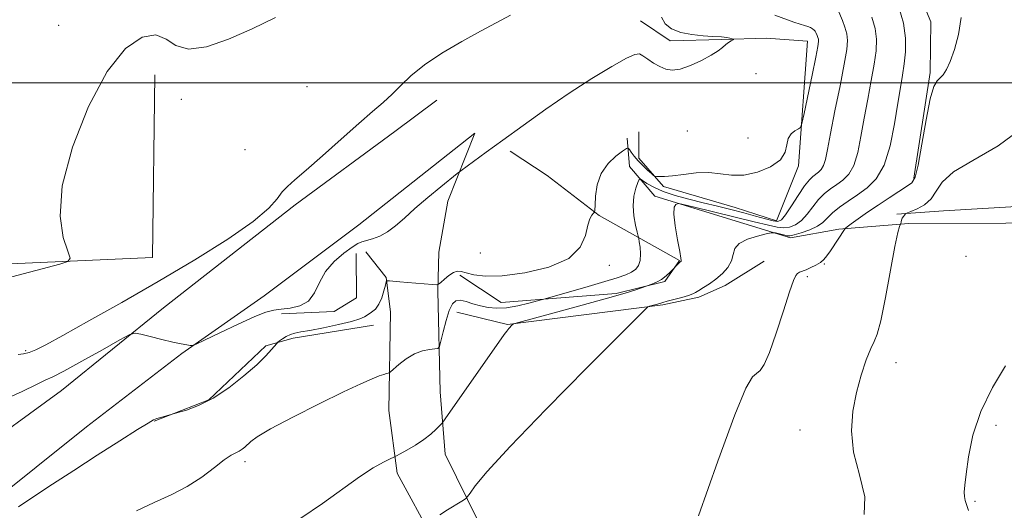
# Model space of a CAD drawing. Extents: x 2079800 to 2082700, y 339800 to 342700.
# Drawn here: x 2081515 to 2081746, y 341400 to 341515 of the extents above; entities that cross this region are included whole.
import ezdxf

# ---------------------------------------------------------------- set-up
doc = ezdxf.new("R2010")
doc.units = 0
doc.header["$MEASUREMENT"] = 0
for name, color, linetype, lineweight in [('32000', 7, 'Continuous', 0), ('DTM HARD BREAKLINE', 7, 'Continuous', 0), ('DTM SPOT ELEVATION', 2, 'Continuous', 13), ('INDEX CONTOUR', 41, 'Continuous', 13), ('INTERMEDIATE CONTOUR', 44, 'Continuous', 0)]:
    doc.layers.add(name, color=color, linetype=linetype, lineweight=lineweight)

msp = doc.modelspace()

# ---------------------------------------------------------------- linework, layer by layer
at = {"layer": '32000', "flags": 128}
msp.add_lwpolyline([(2080000, 341500), (2082500, 341500)], dxfattribs=at)
at = {"layer": 'DTM HARD BREAKLINE'}
for points in [[(2081882.313, 341556.712, 1233.015), (2081881.967, 341523.375, 1233.015), (2081862.466, 341521.807, 1232.385), (2081864.153, 341475.393, 1232.875), (2081829.091, 341474.991, 1231.405), (2081772.062, 341472.517, 1231.895), (2081731.33, 341470.114, 1233.155), (2081720.469, 341469.326, 1234.205)], [(2081718.197, 341536.479, 1236.795), (2081721.93, 341529.829, 1236.375), (2081728.419, 341514.301, 1236.445), (2081728.224, 341502.448, 1236.235), (2081724.383, 341477.738, 1236.305)], [(2081660.514, 341514.495, 1246.525), (2081667.448, 341509.834, 1246.525), (2081679.546, 341510.134, 1246.175), (2081689.916, 341510.427, 1245.545), (2081699.549, 341509.729, 1244.775), (2081697.455, 341480.583, 1243.655), (2081692.327, 341467.72, 1242.535), (2081682.683, 341470.887, 1242.955), (2081665.87, 341475.751, 1243.795), (2081660.162, 341482.393, 1244.355), (2081660.134, 341488.566, 1244.775)], [(2081546.984, 341501.894, 1249.255), (2081546.432, 341459.174, 1249.605), (2081509.647, 341457.529, 1250.375), (2081491.128, 341457.448, 1250.165), (2081482.446, 341466.299, 1250.025), (2081480.624, 341487.526, 1250.235), (2081480.312, 341502.34, 1250.095), (2081480.285, 341508.513, 1249.675)], [(2081173.41, 341204.6, 1240.95), (2081214.44, 341204.65, 1244.07), (2081257.36, 341206.07, 1246.38), (2081278.07, 341206.7, 1246.69), (2081322.65, 341207.03, 1246.37), (2081368.08, 341205.2, 1245.77), (2081415.01, 341208.41, 1245.57), (2081420, 341210.42, 1245.57), (2081427.74, 341219.38, 1244.92), (2081435.12, 341235.04, 1244.71), (2081438.42, 341256.73, 1244.71), (2081441.7, 341297.33, 1244.42), (2081444.96, 341331.39, 1244.42), (2081448.3, 341345.68, 1244.42), (2081454.61, 341362.66, 1244.42), (2081463.53, 341376.37, 1244.21), (2081483.22, 341394.81, 1244.21), (2081503.56, 341412.35, 1244.28), (2081525.17, 341428.08, 1245.06), (2081549.05, 341447.36, 1246.39), (2081579.8, 341471.47, 1247.66), (2081603.08, 341488.62, 1247.4), (2081612.95, 341495.92, 1247.38)], [(2081469.87, 341208.12, 1241.88), (2081461.24, 341212.98, 1243.07), (2081450.09, 341226.09, 1244.71), (2081447.81, 341237.5, 1244.77), (2081450.59, 341272.7, 1244.51), (2081454.26, 341310.17, 1244.11), (2081459.79, 341338.79, 1244.11), (2081464.38, 341352.5, 1244.11), (2081474.55, 341368.68, 1244.11), (2081486.82, 341385.41, 1244.12), (2081507.45, 341400.73, 1244.61), (2081531.07, 341419.55, 1245), (2081553.31, 341436.72, 1245.89), (2081572.56, 341450.21, 1246.73), (2081594.67, 341466.83, 1246.78), (2081621.81, 341488.2, 1246.74)], [(2081652.89, 341208.47, 1225.79), (2081642.47, 341215.44, 1226.45), (2081635.88, 341223.88, 1227.06), (2081632.76, 341233.98, 1228.19), (2081630.14, 341245.02, 1228.99), (2081630.93, 341272.24, 1230.55), (2081630.95, 341303.57, 1231.9), (2081631.01, 341332.03, 1232.83), (2081631.34, 341357.13, 1234.42), (2081630.27, 341370.52, 1234.9), (2081626.89, 341382.58, 1235.72), (2081622.75, 341397.24, 1237.22), (2081614.87, 341413.18, 1239.4), (2081613.68, 341427.78, 1240.59), (2081613.14, 341451.29, 1243.88), (2081613.41, 341460.44, 1244.65), (2081615.48, 341472.37, 1245.44), (2081621.81, 341488.2, 1246.74)], [(2081657.425, 341487.073, 1244.495), (2081657.948, 341480.408, 1242.955), (2081663.905, 341473.52, 1240.505), (2081695.554, 341463.783, 1237.635), (2081706.904, 341465.809, 1236.235), (2081723.195, 341467.115, 1233.715), (2081745.912, 341467.216, 1233.575), (2081786.645, 341469.371, 1233.575), (2081830.59, 341471.047, 1233.575), (2081857.01, 341471.411, 1233.015)], [(2081618.305, 341455.046, 1243.795), (2081627.963, 341448.669, 1243.025), (2081654.869, 341450.763, 1240.295), (2081666.215, 341453.53, 1239.805), (2081669.65, 341458.483, 1240.085), (2081650.838, 341469.018, 1243.865), (2081638.697, 341478.348, 1245.545), (2081630.03, 341483.989, 1245.545)], [(2081594.084, 341460.125, 1245.545), (2081594.13, 341449.754, 1245.545), (2081588.959, 341446.521, 1245.685), (2081576.615, 341445.973, 1245.755)], [(2081615.35, 341219.35, 1227.85), (2081620.03, 341228.93, 1228.41), (2081621.35, 341236.83, 1228.65), (2081621.24, 341261.92, 1230.62), (2081620.56, 341293.72, 1231.79), (2081620.68, 341329.43, 1232.8), (2081622.22, 341354.26, 1233.85), (2081621.4, 341365.29, 1234.45), (2081618.53, 341379.86, 1235.65), (2081612.17, 341393.12, 1237.48), (2081603.68, 341408.74, 1239.57), (2081601.7, 341423.43, 1241.2), (2081602.11, 341446.45, 1243.31), (2081601.05, 341454.51, 1244.07), (2081596.31, 341460.52, 1245.53)], [(2081617.603, 341446.401, 1240.855), (2081629.468, 341443.49, 1240.085), (2081665.746, 341448.095, 1237.775), (2081674.133, 341449.861, 1237.635), (2081680.294, 341452.604, 1237.495), (2081689.405, 341458.324, 1236.935)], [(2081598.109, 341443.352, 1243.095), (2081579.356, 341440.306, 1243.515), (2081572.944, 341438.549, 1244.355), (2081559.666, 341425.897, 1244.145), (2081546.848, 341420.902, 1243.935)]]:
    msp.add_polyline3d(points, dxfattribs=at)
at = {"layer": 'DTM SPOT ELEVATION'}
for p in [(2081524.53, 341513.48, 1250.8), (2081687.513, 341502.147, 1244.705), (2081582.55, 341499.11, 1249.2), (2081553.19, 341496.12, 1249.6), (2081671.447, 341488.722, 1245.055), (2081685.69, 341487.1, 1245.6), (2081568.06, 341484.37, 1248.9), (2081623.1, 341460.25, 1245.2), (2081736.58, 341459.44, 1232.5), (2081653.22, 341457.32, 1243.7), (2081703.47, 341457.64, 1235.9), (2081699.49, 341454.67, 1235.7), (2081516.84, 341437.41, 1248.3), (2081720.22, 341434.59, 1233.4), (2081743.61, 341419.94, 1231.6), (2081697.78, 341418.84, 1234.8), (2081568.07, 341411.44, 1241.6), (2081738.69, 341402.13, 1231.8)]:
    msp.add_point(p, dxfattribs=at)
at = {"layer": 'INDEX CONTOUR'}
for points in [[(2081513.579, 341454.611, 1250), (2081524.793, 341457.591, 1250), (2081526.708, 341458.1981, 1250), (2081527.192, 341458.997, 1250), (2081526.66, 341460.672, 1250), (2081525.61, 341463.838, 1250), (2081524.878, 341468.825, 1250), (2081525.385, 341475.891, 1250), (2081527.767, 341484.943, 1250), (2081531.53, 341494.484, 1250), (2081535.897, 341502.662, 1250), (2081540.178, 341508.024, 1250), (2081544.034, 341510.703, 1250), (2081547.213, 341511.2299, 1250), (2081549.639, 341510.233, 1250), (2081551.936, 341508.736, 1250), (2081554.902, 341507.86, 1250), (2081559.116, 341508.448, 1250), (2081564.258, 341510.231, 1250), (2081569.787, 341512.659, 1250), (2081575.206, 341515.272, 1250)], [(2081581.154, 341398.242, 1240), (2081586.236, 341401.646, 1240), (2081594.871, 341407.912, 1240), (2081598.059, 341409.978, 1240), (2081600.424, 341411.2991, 1240), (2081601.988, 341412.065, 1240), (2081602.8561, 341412.4771, 1240), (2081603.476, 341412.791, 1240), (2081604.378, 341413.279, 1240), (2081605.938, 341414.139, 1240), (2081607.91, 341415.292, 1240), (2081609.891, 341416.591, 1240), (2081611.546, 341417.885, 1240), (2081612.798, 341419.031, 1240), (2081613.638, 341419.884, 1240), (2081614.165, 341420.465, 1240), (2081614.9081, 341421.465, 1240), (2081628.655, 341441.176, 1240), (2081629.256, 341441.977, 1240), (2081629.767, 341442.58, 1240), (2081630.547, 341443.403, 1240), (2081630.884, 341443.625, 1240), (2081632.045, 341443.985, 1240), (2081640.379, 341446.2291, 1240), (2081646.875, 341447.991, 1240), (2081652.845, 341449.648, 1240), (2081656.984, 341450.86, 1240), (2081659.4511, 341451.642, 1240), (2081663.174, 341452.935, 1240), (2081664.2591, 341453.395, 1240), (2081665.427, 341454.048, 1240), (2081666.519, 341454.883, 1240), (2081667.438, 341455.744, 1240), (2081669.638, 341458.001, 1240), (2081669.998, 341458.304, 1240), (2081670.042, 341458.435, 1240), (2081669.981, 341459.0439, 1240), (2081669.707, 341460.596, 1240), (2081669.18, 341463.326, 1240), (2081668.614, 341466.5369, 1240), (2081668.284, 341469.295, 1240), (2081668.383, 341470.8979, 1240), (2081668.752, 341471.563, 1240), (2081669.147, 341471.734, 1240), (2081669.503, 341471.755, 1240), (2081670.467, 341471.564, 1240), (2081672.867, 341470.996, 1240), (2081682.372, 341468.711, 1240), (2081687.133, 341467.542, 1240), (2081690.421, 341466.716, 1240), (2081692.51, 341466.249, 1240), (2081694.002, 341466.104, 1240), (2081695.395, 341466.262, 1240), (2081696.78, 341466.795, 1240), (2081698.146, 341467.799, 1240), (2081699.4861, 341469.299, 1240), (2081700.818, 341471.049, 1240), (2081702.164, 341472.734, 1240), (2081703.543, 341474.111, 1240), (2081704.955, 341475.234, 1240), (2081706.397, 341476.232, 1240), (2081707.848, 341477.267, 1240), (2081709.216, 341478.645, 1240), (2081710.392, 341480.7091, 1240), (2081711.307, 341483.7, 1240), (2081712.066, 341487.453, 1240), (2081712.812, 341491.707, 1240), (2081713.646, 341496.179, 1240), (2081714.478, 341500.527, 1240), (2081715.173, 341504.389, 1240), (2081715.606, 341507.526, 1240), (2081715.697, 341510.177, 1240), (2081715.374, 341512.702, 1240), (2081714.6221, 341515.363, 1240)]]:
    msp.add_polyline3d(points, dxfattribs=at)
at = {"layer": 'INTERMEDIATE CONTOUR'}
for points in [[(2081542.711, 341399.954, 1242), (2081546.852, 341401.87, 1242), (2081550.822, 341403.672, 1242), (2081554.557, 341405.6131, 1242), (2081557.973, 341407.833, 1242), (2081560.925, 341410.04, 1242), (2081563.25, 341411.831, 1242), (2081564.853, 341412.92, 1242), (2081565.92, 341413.5, 1242), (2081566.701, 341413.881, 1242), (2081567.409, 341414.3189, 1242), (2081568.081, 341414.8489, 1242), (2081569.444, 341416.155, 1242), (2081570.957, 341417.2529, 1242), (2081574.0781, 341419.086, 1242), (2081579.252, 341421.822, 1242), (2081585.407, 341424.936, 1242), (2081591.0879, 341427.726, 1242), (2081595.162, 341429.652, 1242), (2081597.785, 341430.8119, 1242), (2081599.428, 341431.464, 1242), (2081600.507, 341431.833, 1242), (2081601.188, 341432.0221, 1242), (2081601.577, 341432.1051, 1242), (2081601.809, 341432.175, 1242), (2081602.133, 341432.418, 1242), (2081604.0849, 341434.156, 1242), (2081605.773, 341435.482, 1242), (2081607.672, 341436.641, 1242), (2081609.566, 341437.346, 1242), (2081611.241, 341437.673, 1242), (2081612.4881, 341437.789, 1242), (2081613.179, 341437.9, 1242), (2081613.535, 341438.367, 1242), (2081613.859, 341439.588, 1242), (2081614.389, 341441.78, 1242), (2081615.082, 341444.412, 1242), (2081615.83, 341446.772, 1242), (2081616.563, 341448.296, 1242), (2081617.3789, 341449.026, 1242), (2081618.415, 341449.153, 1242), (2081619.768, 341448.871, 1242), (2081621.369, 341448.369, 1242), (2081623.107, 341447.837, 1242), (2081624.912, 341447.444, 1242), (2081626.888, 341447.281, 1242), (2081629.181, 341447.418, 1242), (2081631.826, 341447.876, 1242), (2081634.425, 341448.484, 1242), (2081636.469, 341449.023, 1242), (2081638.795, 341449.666, 1242), (2081648.266, 341452.398, 1242), (2081652.188, 341453.551, 1242), (2081655.0929, 341454.443, 1242), (2081657.069, 341455.136, 1242), (2081658.4259, 341455.763, 1242), (2081659.421, 341456.451, 1242), (2081660.102, 341457.322, 1242), (2081660.466, 341458.492, 1242), (2081660.534, 341460, 1242), (2081660.418, 341461.565, 1242), (2081660.257, 341462.828, 1242), (2081660.148, 341463.574, 1242), (2081660.025, 341464.164, 1242), (2081659.781, 341465.103, 1242), (2081659.369, 341466.757, 1242), (2081658.962, 341468.9249, 1242), (2081658.792, 341471.268, 1242), (2081659.012, 341473.474, 1242), (2081659.462, 341475.3391, 1242), (2081659.907, 341476.689, 1242), (2081660.19, 341477.397, 1242), (2081660.48, 341477.527, 1242), (2081661.025, 341477.192, 1242), (2081662.0399, 341476.506, 1242), (2081663.615, 341475.605, 1242), (2081665.804, 341474.629, 1242), (2081668.612, 341473.69, 1242), (2081671.833, 341472.806, 1242), (2081675.208, 341471.966, 1242), (2081678.515, 341471.162, 1242), (2081681.682, 341470.38, 1242), (2081684.669, 341469.608, 1242), (2081687.417, 341468.853, 1242), (2081689.77, 341468.192, 1242), (2081691.5461, 341467.722, 1242), (2081692.67, 341467.566, 1242), (2081693.48, 341467.952, 1242), (2081694.417, 341469.135, 1242), (2081695.791, 341471.216, 1242), (2081697.394, 341473.688, 1242), (2081698.883, 341475.887, 1242), (2081700.003, 341477.314, 1242), (2081700.825, 341478.119, 1242), (2081702.161, 341479.081, 1242), (2081702.781, 341479.706, 1242), (2081703.313, 341480.64, 1242), (2081703.747, 341482.089, 1242), (2081704.229, 341484.456, 1242), (2081704.943, 341488.191, 1242), (2081705.993, 341493.459, 1242), (2081707.1639, 341499.274, 1242), (2081708.159, 341504.361, 1242), (2081708.741, 341507.777, 1242), (2081708.916, 341509.905, 1242), (2081708.746, 341511.457, 1242), (2081708.309, 341513.003, 1242), (2081707.733, 341514.55, 1242), (2081706.675, 341517.139, 1242)], [(2081613.5991, 341399.027, 1238), (2081615.408, 341400.13, 1238), (2081618.759, 341402.212, 1238), (2081619.612, 341402.769, 1238), (2081620.117, 341403.256, 1238), (2081620.705, 341404.091, 1238), (2081621.913, 341405.77, 1238), (2081624.687, 341409.105, 1238), (2081630.0761, 341414.986, 1238), (2081638.52, 341423.73, 1238), (2081648.013, 341433.365, 1238), (2081655.94, 341441.344, 1238), (2081660.37, 341445.783, 1238), (2081662.107, 341447.447, 1238), (2081662.639, 341447.761, 1238), (2081664.518, 341448.279, 1238), (2081665.743, 341448.644, 1238), (2081666.795, 341448.933, 1238), (2081670.191, 341449.838, 1238), (2081671.745, 341450.293, 1238), (2081672.735, 341450.658, 1238), (2081673.407, 341451.012, 1238), (2081674.147, 341451.4679, 1238), (2081675.25, 341452.122, 1238), (2081676.647, 341452.9939, 1238), (2081678.178, 341454.087, 1238), (2081679.675, 341455.392, 1238), (2081680.954, 341456.84, 1238), (2081681.82, 341458.353, 1238), (2081682.2139, 341459.849, 1238), (2081682.6, 341461.249, 1238), (2081683.5739, 341462.471, 1238), (2081685.508, 341463.451, 1238), (2081687.871, 341464.179, 1238), (2081689.907, 341464.661, 1238), (2081691.068, 341464.91, 1238), (2081691.624, 341464.971, 1238), (2081692.053, 341464.8959, 1238), (2081694.254, 341464.363, 1238), (2081694.804, 341464.2481, 1238), (2081695.423, 341464.266, 1238), (2081696.458, 341464.487, 1238), (2081698.12, 341464.958, 1238), (2081700.08, 341465.639, 1238), (2081701.875, 341466.463, 1238), (2081703.181, 341467.382, 1238), (2081705.445, 341469.581, 1238), (2081707.083, 341470.908, 1238), (2081709.084, 341472.35, 1238), (2081711.2891, 341473.851, 1238), (2081713.535, 341475.452, 1238), (2081715.652, 341477.585, 1238), (2081717.471, 341480.778, 1238), (2081718.867, 341485.31, 1238), (2081719.902, 341490.451, 1238), (2081720.682, 341495.222, 1238), (2081721.299, 341498.9, 1238), (2081721.793, 341501.7801, 1238), (2081722.188, 341504.418, 1238), (2081722.471, 341507.274, 1238), (2081722.477, 341510.448, 1238), (2081722.003, 341513.9471, 1238), (2081720.935, 341517.723, 1238)], [(2081511.359, 341425.7069, 1246), (2081516.016, 341427.807, 1246), (2081519.326, 341429.478, 1246), (2081521.389, 341430.467, 1246), (2081523.15, 341431.278, 1246), (2081525.762, 341432.607, 1246), (2081529.957, 341434.899, 1246), (2081534.775, 341437.595, 1246), (2081538.832, 341439.887, 1246), (2081541.159, 341441.151, 1246), (2081542.438, 341441.508, 1246), (2081543.768, 341441.266, 1246), (2081545.957, 341440.707, 1246), (2081548.656, 341440.0291, 1246), (2081551.228, 341439.406, 1246), (2081553.165, 341438.975, 1246), (2081554.465, 341438.719, 1246), (2081555.254, 341438.582, 1246), (2081555.764, 341438.565, 1246), (2081556.641, 341438.892, 1246), (2081558.639, 341439.843, 1246), (2081562.193, 341441.554, 1246), (2081566.478, 341443.581, 1246), (2081570.357, 341445.338, 1246), (2081572.997, 341446.383, 1246), (2081574.8089, 341446.862, 1246), (2081576.513, 341447.068, 1246), (2081578.633, 341447.295, 1246), (2081580.916, 341447.835, 1246), (2081582.913, 341448.9809, 1246), (2081584.332, 341450.913, 1246), (2081585.507, 341453.354, 1246), (2081586.932, 341455.917, 1246), (2081588.932, 341458.255, 1246), (2081591.164, 341460.193, 1246), (2081593.119, 341461.599, 1246), (2081594.442, 341462.407, 1246), (2081595.405, 341462.821, 1246), (2081597.856, 341463.514, 1246), (2081599.585, 341464.161, 1246), (2081601.434, 341465.151, 1246), (2081603.292, 341466.563, 1246), (2081605.334, 341468.401, 1246), (2081607.812, 341470.65, 1246), (2081610.825, 341473.219, 1246), (2081613.873, 341475.715, 1246), (2081617.696, 341478.778, 1246), (2081618.566, 341479.449, 1246), (2081624.48, 341483.801, 1246), (2081628.332, 341486.618, 1246), (2081633.075, 341490.063, 1246), (2081638.389, 341493.8399, 1246), (2081643.891, 341497.601, 1246), (2081649.182, 341501.011, 1246), (2081653.794, 341503.808, 1246), (2081657.241, 341505.747, 1246), (2081659.236, 341506.668, 1246), (2081660.286, 341506.757, 1246), (2081661.0949, 341506.287, 1246), (2081662.216, 341505.515, 1246), (2081663.601, 341504.629, 1246), (2081665.049, 341503.8039, 1246), (2081666.436, 341503.206, 1246), (2081667.947, 341502.973, 1246), (2081669.84, 341503.236, 1246), (2081672.252, 341504.058, 1246), (2081674.826, 341505.221, 1246), (2081677.082, 341506.4381, 1246), (2081678.662, 341507.475, 1246), (2081679.698, 341508.305, 1246), (2081680.447, 341508.956, 1246), (2081681.113, 341509.454, 1246), (2081681.685, 341509.812, 1246), (2081682.315, 341510.168, 1246), (2081682.284, 341510.238, 1246), (2081681.987, 341510.313, 1246), (2081681.428, 341510.4349, 1246), (2081680.734, 341510.575, 1246), (2081680.066, 341510.688, 1246), (2081679.491, 341510.744, 1246), (2081677.362, 341510.835, 1246), (2081675.19, 341510.976, 1246), (2081672.5499, 341511.269, 1246), (2081669.938, 341511.787, 1246), (2081667.786, 341512.602, 1246), (2081666.259, 341513.771, 1246), (2081665.46, 341515.349, 1246)], [(2081515.098, 341436.4981, 1248), (2081516.346, 341436.659, 1248), (2081517.679, 341436.951, 1248), (2081519.194, 341437.548, 1248), (2081521.537, 341438.765, 1248), (2081525.491, 341440.952, 1248), (2081531.579, 341444.338, 1248), (2081539.278, 341448.668, 1248), (2081547.804, 341453.566, 1248), (2081556.355, 341458.646, 1248), (2081564.061, 341463.472, 1248), (2081570.031, 341467.594, 1248), (2081573.68, 341470.685, 1248), (2081575.624, 341472.894, 1248), (2081576.783, 341474.487, 1248), (2081577.99, 341475.782, 1248), (2081579.7319, 341477.29, 1248), (2081582.408, 341479.569, 1248), (2081586.218, 341482.952, 1248), (2081590.566, 341486.866, 1248), (2081594.658, 341490.508, 1248), (2081597.884, 341493.282, 1248), (2081600.381, 341495.411, 1248), (2081602.4759, 341497.323, 1248), (2081604.507, 341499.377, 1248), (2081606.879, 341501.66, 1248), (2081610.01, 341504.19, 1248), (2081614.134, 341506.934, 1248), (2081618.741, 341509.657, 1248), (2081623.134, 341512.072, 1248), (2081626.823, 341514.02, 1248), (2081630.134, 341515.836, 1248)], [(2081515.182, 341400.876, 1244), (2081518.752, 341403.277, 1244), (2081523.066, 341406.132, 1244), (2081528.065, 341409.394, 1244), (2081533.551, 341412.933, 1244), (2081538.801, 341416.291, 1244), (2081542.956, 341418.927, 1244), (2081545.426, 341420.464, 1244), (2081546.689, 341421.175, 1244), (2081547.492, 341421.497, 1244), (2081548.418, 341421.782, 1244), (2081552.37, 341422.886, 1244), (2081554.404, 341423.498, 1244), (2081557.233, 341424.578, 1244), (2081560.6179, 341426.3, 1244), (2081564.288, 341428.729, 1244), (2081567.84, 341431.49, 1244), (2081570.844, 341434.098, 1244), (2081572.972, 341436.158, 1244), (2081574.322, 341437.635, 1244), (2081575.508, 341439.096, 1244), (2081575.787, 341439.376, 1244), (2081576.172, 341439.6649, 1244), (2081576.841, 341440.137, 1244), (2081577.7269, 341440.697, 1244), (2081578.701, 341441.186, 1244), (2081579.723, 341441.5, 1244), (2081581.114, 341441.757, 1244), (2081583.281, 341442.129, 1244), (2081586.427, 341442.736, 1244), (2081589.931, 341443.48, 1244), (2081592.965, 341444.2079, 1244), (2081594.919, 341444.807, 1244), (2081596.054, 341445.313, 1244), (2081596.852, 341445.799, 1244), (2081597.695, 341446.354, 1244), (2081598.578, 341447.113, 1244), (2081599.395, 341448.227, 1244), (2081600.063, 341449.755, 1244), (2081600.564, 341451.3849, 1244), (2081600.897, 341452.718, 1244), (2081601.0999, 341453.454, 1244), (2081601.354, 341453.707, 1244), (2081601.874, 341453.694, 1244), (2081604.243, 341453.461, 1244), (2081606.0579, 341453.296, 1244), (2081611.902, 341452.817, 1244), (2081612.827, 341452.768, 1244), (2081613.33, 341452.899, 1244), (2081613.84, 341453.32, 1244), (2081614.681, 341454.077, 1244), (2081615.737, 341454.949, 1244), (2081616.785, 341455.646, 1244), (2081617.684, 341455.947, 1244), (2081618.61, 341455.888, 1244), (2081619.822, 341455.57, 1244), (2081621.597, 341455.124, 1244), (2081624.277, 341454.796, 1244), (2081628.222, 341454.859, 1244), (2081633.516, 341455.543, 1244), (2081639.133, 341456.9, 1244), (2081643.767, 341458.936, 1244), (2081646.465, 341461.567, 1244), (2081647.676, 341464.337, 1244), (2081648.198, 341466.7, 1244), (2081648.681, 341468.243, 1244), (2081649.168, 341469.0881, 1244), (2081649.5569, 341469.495, 1244), (2081649.774, 341469.747, 1244), (2081649.867, 341470.242, 1244), (2081649.915, 341471.403, 1244), (2081650.028, 341473.494, 1244), (2081650.427, 341476.148, 1244), (2081651.363, 341478.834, 1244), (2081652.956, 341481.1081, 1244), (2081654.8, 341482.854, 1244), (2081656.358, 341484.038, 1244), (2081657.239, 341484.648, 1244), (2081657.646, 341484.747, 1244), (2081657.9279, 341484.424, 1244), (2081658.3751, 341483.763, 1244), (2081659.051, 341482.852, 1244), (2081659.963, 341481.779, 1244), (2081661.075, 341480.644, 1244), (2081662.194, 341479.597, 1244), (2081663.0839, 341478.8, 1244), (2081663.593, 341478.364, 1244), (2081663.903, 341478.189, 1244), (2081664.28, 341478.129, 1244), (2081664.973, 341478.073, 1244), (2081666.158, 341478.076, 1244), (2081667.997, 341478.232, 1244), (2081670.555, 341478.578, 1244), (2081673.524, 341478.926, 1244), (2081676.503, 341479.034, 1244), (2081679.206, 341478.766, 1244), (2081681.822, 341478.43, 1244), (2081684.657, 341478.445, 1244), (2081687.858, 341479.125, 1244), (2081690.939, 341480.373, 1244), (2081693.255, 341481.9861, 1244), (2081694.38, 341483.764, 1244), (2081694.755, 341485.502, 1244), (2081695.037, 341486.996, 1244), (2081695.72, 341488.088, 1244), (2081696.634, 341488.812, 1244), (2081697.448, 341489.2461, 1244), (2081697.932, 341489.588, 1244), (2081698.2761, 341490.513, 1244), (2081698.775, 341492.8119, 1244), (2081700.63, 341501.777, 1244), (2081701.49, 341505.998, 1244), (2081701.979, 341508.523, 1244), (2081702.148, 341509.696, 1244), (2081702.118, 341510.212, 1244), (2081701.995, 341510.643, 1244), (2081701.835, 341511.075, 1244), (2081701.539, 341511.799, 1244), (2081701.381, 341512.084, 1244), (2081701.139, 341512.358, 1244), (2081700.762, 341512.643, 1244), (2081700.254, 341512.925, 1244), (2081699.629, 341513.18, 1244), (2081698.8731, 341513.408, 1244), (2081697.839, 341513.704, 1244), (2081696.349, 341514.187, 1244), (2081691.892, 341515.8049, 1244)], [(2081674.11, 341398.794, 1236), (2081678.646, 341411.566, 1236), (2081682.547, 341422.401, 1236), (2081685.14, 341428.646, 1236), (2081686.68, 341431.25, 1236), (2081687.656, 341432.066, 1236), (2081688.503, 341432.748, 1236), (2081689.449, 341434.159, 1236), (2081690.671, 341436.965, 1236), (2081692.257, 341441.4879, 1236), (2081693.938, 341446.673, 1236), (2081695.36, 341451.122, 1236), (2081696.268, 341453.782, 1236), (2081696.807, 341454.993, 1236), (2081697.22, 341455.44, 1236), (2081697.721, 341455.706, 1236), (2081699.262, 341456.314, 1236), (2081700.355, 341456.789, 1236), (2081701.519, 341457.374, 1236), (2081702.572, 341458.023, 1236), (2081703.392, 341458.721, 1236), (2081704.106, 341459.571, 1236), (2081704.903, 341460.706, 1236), (2081708.401, 341465.909, 1236), (2081708.432, 341465.978, 1236), (2081708.49, 341466.0711, 1236), (2081708.832, 341466.368, 1236), (2081709.736, 341467.043, 1236), (2081711.39, 341468.209, 1236), (2081713.608, 341469.7359, 1236), (2081716.1131, 341471.432, 1236), (2081718.6349, 341473.11, 1236), (2081720.923, 341474.605, 1236), (2081722.735, 341475.755, 1236), (2081723.9221, 341476.591, 1236), (2081724.709, 341477.921, 1236), (2081725.4159, 341480.749, 1236), (2081726.29, 341485.6349, 1236), (2081727.277, 341491.366, 1236), (2081728.25, 341496.2921, 1236), (2081729.1101, 341499.182, 1236), (2081729.875, 341500.504, 1236), (2081730.5879, 341501.15, 1236), (2081731.297, 341501.902, 1236), (2081732.06, 341503.109, 1236), (2081732.934, 341505.01, 1236), (2081733.931, 341507.772, 1236), (2081734.869, 341511.269, 1236), (2081735.515, 341515.305, 1236)], [(2081712.817, 341399.077, 1234), (2081712.969, 341403.216, 1234), (2081711.732, 341408.316, 1234), (2081710.356, 341413.654, 1234), (2081709.835, 341418.644, 1234), (2081710.14, 341423.255, 1234), (2081710.985, 341427.595, 1234), (2081712.102, 341431.691, 1234), (2081713.284, 341435.246, 1234), (2081714.342, 341437.879, 1234), (2081715.154, 341439.506, 1234), (2081715.87, 341441.209, 1234), (2081716.706, 341444.366, 1234), (2081717.801, 341449.813, 1234), (2081720.007, 341461.768, 1234), (2081720.679, 341465.017, 1234), (2081721.05, 341466.399, 1234), (2081721.231, 341466.7859, 1234), (2081721.318, 341466.922, 1234), (2081721.361, 341467.031, 1234), (2081721.455, 341467.5141, 1234), (2081721.561, 341467.914, 1234), (2081721.73, 341468.342, 1234), (2081721.966, 341468.736, 1234), (2081722.219, 341469.065, 1234), (2081722.426, 341469.3, 1234), (2081722.584, 341469.443, 1234), (2081722.923, 341469.606, 1234), (2081723.736, 341469.926, 1234), (2081725.185, 341470.5311, 1234), (2081726.927, 341471.487, 1234), (2081728.489, 341472.85, 1234), (2081729.633, 341474.647, 1234), (2081731.058, 341476.796, 1234), (2081733.696, 341479.189, 1234), (2081738.202, 341481.842, 1234), (2081744.118, 341485.2681, 1234), (2081750.708, 341490.103, 1234)], [(2081737.192, 341400.033, 1232), (2081736.433, 341402.378, 1232), (2081736.228, 341403.304, 1232), (2081736.1909, 341404.33, 1232), (2081736.331, 341405.903, 1232), (2081736.65, 341408.532, 1232), (2081737.199, 341412.551, 1232), (2081738.237, 341417.61, 1232), (2081740.072, 341423.184, 1232), (2081742.824, 341428.7561, 1232), (2081745.851, 341433.826, 1232)]]:
    msp.add_polyline3d(points, dxfattribs=at)

doc.saveas('drawing.dxf')
